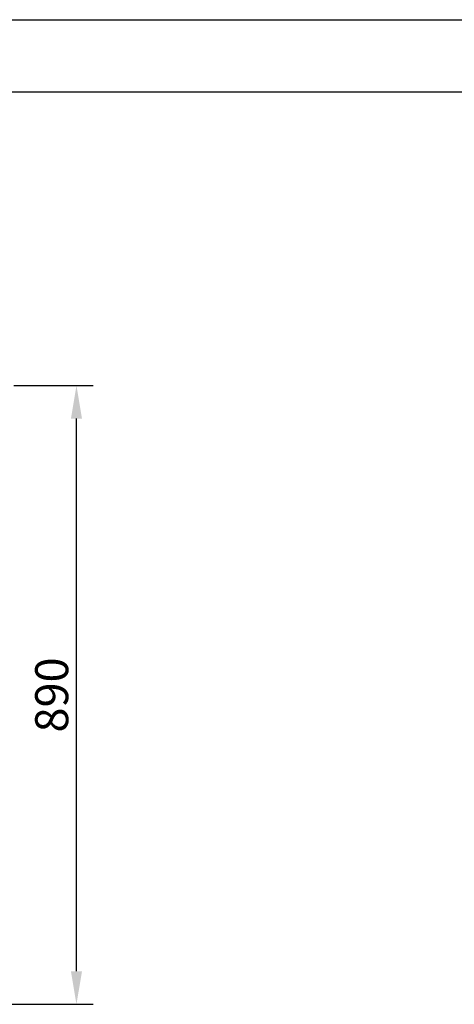
# Model space of a CAD drawing. Units: millimetres. Extents: x 3232 to 21968, y 1387 to 7578.
# Drawn here: x 8789 to 9414, y 6132 to 7548 of the extents above; entities that cross this region are included whole.
import ezdxf

# ---------------------------------------------------------------- set-up
doc = ezdxf.new("R2010")
doc.units = ezdxf.units.MM
doc.layers.add('at_Entity', color=7, linetype='Continuous')
doc.styles.add('ROMANS', font='romans.shx', dxfattribs={"oblique": 10})
doc.dimstyles.new('副本 大', dxfattribs={"dimscale": 19, "dimtxt": 2.5, "dimasz": 2.5, "dimexe": 1.25, "dimexo": 0.625, "dimtad": 1, "dimdec": 0, "dimdsep": 46, "dimtxsty": 'ROMANS', "dimcen": 0, "dimclrd": 3, "dimclre": 3, "dimclrt": 3, "dimadec": 0, "dimazin": 0, "dimtfac": 1, "dimtdec": 0, "dimtmove": 0, "dimatfit": 3, "dimfxl": 0, "dimtolj": 1, "dimtzin": 0, "dimarcsym": 0})

# ---------------------------------------------------------------- blocks, each defined once
blk = doc.blocks.new('*D75')
at = {"color": 3, "lineweight": -2, "transparency": 16777216}
for p, q in [((8780.3, 7021.9), (8894, 7021.9)), ((8870.2, 6179.4), (8870.2, 6974.4)), ((8667.8, 6131.9), (8894, 6131.9))]:
    blk.add_line(p, q, dxfattribs=at)
at = {"color": 3, "transparency": 16777216}
for points in [[(8862.3, 6974.4), (8878.2, 6974.4), (8870.2, 7021.9)], [(8862.3, 6179.4), (8878.2, 6179.4), (8870.2, 6131.9)]]:
    blk.add_solid(points, dxfattribs=at)
at = {"layer": 'Defpoints', "color": 0, "transparency": 16777216}
for p in [(8768.5, 7021.9), (8870.2, 7021.9), (8656, 6131.9)]:
    blk.add_point(p, dxfattribs=at)
at = {"color": 3, "transparency": 16777216, "insert": (8834.6, 6576.9), "char_height": 47.5, "attachment_point": 5, "rotation": 90, "style": 'ROMANS'}
blk.add_mtext('\\A1;890', dxfattribs=at)

msp = doc.modelspace()

# ---------------------------------------------------------------- linework, layer by layer
at = {"layer": 'at_Entity', "color": 9}
for p, q in [((3231.9, 7548.2), (11954.6, 7548.2)), ((3491.2, 7444.5), (11850.9, 7444.5))]:
    msp.add_line(p, q, dxfattribs=at)

# ---------------------------------------------------------------- dimensions: what is measured, and where the dimension line sits
dim = msp.add_linear_dim(base=(8870.2, 7021.9), p1=(8656, 6131.9), p2=(8768.5, 7021.9), angle=90, dimstyle='副本 大')
dim.commit()
dim.dimension.update_dxf_attribs({"geometry": '*D75', "text_midpoint": (8834.6, 6576.9)})

doc.saveas('drawing.dxf')
